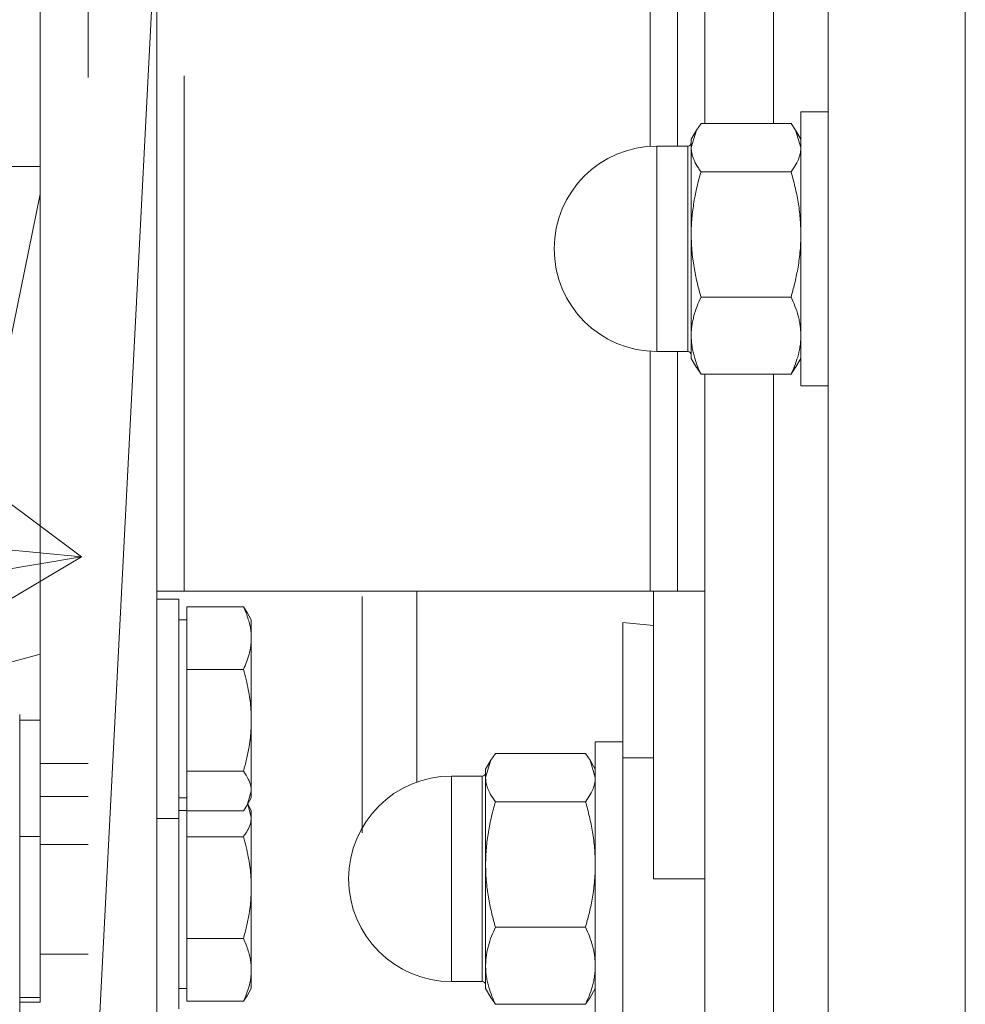
# Model space of a CAD drawing. Units: millimetres. Extents: x 0 to 21725, y -7 to 14850.
# Drawn here: x 5088 to 5157, y 8605 to 8677 of the extents above; entities that cross this region are included whole.
import ezdxf

# ---------------------------------------------------------------- set-up
doc = ezdxf.new("R2010")
doc.units = ezdxf.units.MM
doc.linetypes.add('K5LT_THIN', pattern=[0])
doc.layers.add('R', color=1, linetype='Continuous', true_color=0xff0000)
doc.layers.add('WELDING', color=7, linetype='Continuous', true_color=0xffffff)

msp = doc.modelspace()

# ---------------------------------------------------------------- linework, layer by layer
at = {"layer": 'R', "color": 7, "linetype": 'K5LT_THIN', "lineweight": 18}
for p, q in [((5146.526, 8800.589), (5146.526, 8660.589)), ((5156.526, 8547.759), (5156.526, 8773.418)), ((5156.526, 8660.589), (5156.526, 8773.418)), ((5137.526, 8759.684), (5137.526, 8669.746)), ((5142.526, 8759.684), (5142.526, 8669.746)), ((5142.526, 8759.684), (5142.526, 8669.746)), ((5133.526, 8685.589), (5133.526, 8668.072)), ((5135.526, 8668.089), (5135.526, 8685.589)), ((5089.026, 8679.781), (5089.026, 8673.089)), ((5089.026, 8673.089), (5089.026, 8666.59)), ((5099.526, 8673.227), (5099.526, 8647.95)), ((5144.526, 8670.589), (5144.526, 8650.589)), ((5146.526, 8670.589), (5144.526, 8670.589)), ((5136.905, 8669.244), (5136.526, 8668.589)), ((5143.812, 8669.746), (5137.241, 8669.746)), ((5144.148, 8669.244), (5144.526, 8668.589)), ((5136.526, 8668.589), (5136.526, 8667.982)), ((5136.276, 8668.089), (5134.026, 8668.089)), ((5134.026, 8661.574), (5134.026, 8668.089)), ((5136.276, 8661.574), (5136.276, 8668.089)), ((5136.526, 8667.982), (5136.526, 8661.64)), ((5089.026, 8666.59), (5086.526, 8666.59)), ((5089.026, 8666.59), (5089.026, 8664.589)), ((5143.812, 8666.219), (5137.241, 8666.219)), ((5079.126, 8616.147), (5089.026, 8664.589)), ((5089.026, 8664.589), (5089.026, 8664.314)), ((5089.026, 8664.314), (5089.026, 8656.864)), ((5134.026, 8661.574), (5134.026, 8653.089)), ((5136.276, 8661.574), (5136.276, 8653.089)), ((5136.526, 8661.64), (5136.526, 8654.246)), ((5092.026, 8638.089), (5062.026, 8660.589)), ((5146.526, 8660.589), (5146.526, 8520.589)), ((5156.526, 8547.759), (5156.526, 8660.589)), ((5143.812, 8657.061), (5137.241, 8657.061)), ((5089.026, 8656.864), (5089.026, 8656.589)), ((5089.026, 8656.589), (5089.026, 8654.587)), ((5089.026, 8648.089), (5089.026, 8654.587)), ((5136.526, 8654.246), (5136.526, 8652.589)), ((5133.526, 8653.105), (5133.526, 8635.589)), ((5136.276, 8653.089), (5134.026, 8653.089)), ((5135.526, 8635.589), (5135.526, 8653.089)), ((5136.905, 8651.933), (5136.526, 8652.589)), ((5144.148, 8651.933), (5144.526, 8652.589)), ((5137.241, 8651.431), (5143.812, 8651.431)), ((5137.526, 8651.431), (5137.526, 8561.493)), ((5142.526, 8651.431), (5142.526, 8561.493)), ((5142.526, 8651.431), (5142.526, 8561.493)), ((5146.526, 8650.589), (5144.526, 8650.589)), ((5089.026, 8631.001), (5089.026, 8648.089)), ((5099.526, 8647.95), (5099.526, 8635.589)), ((5092.026, 8638.089), (5062.026, 8640.978)), ((5092.026, 8638.089), (5062.026, 8633.129)), ((5092.026, 8638.089), (5086.526, 8634.801)), ((5099.526, 8635.589), (5097.526, 8635.589)), ((5133.526, 8635.589), (5099.526, 8635.589)), ((5135.526, 8635.589), (5133.526, 8635.589)), ((5133.776, 8635.589), (5133.776, 8614.589)), ((5137.526, 8635.589), (5135.526, 8635.589)), ((5099.126, 8635.001), (5097.526, 8635.001)), ((5099.126, 8635.001), (5097.526, 8635.001)), ((5099.126, 8635.001), (5099.126, 8619.613)), ((5112.526, 8635.209), (5112.526, 8617.95)), ((5099.726, 8634.443), (5103.846, 8634.443)), ((5099.726, 8632.161), (5099.726, 8634.443)), ((5104.116, 8634.039), (5104.426, 8633.501)), ((5099.726, 8633.501), (5099.126, 8633.501)), ((5099.726, 8633.501), (5099.126, 8633.501)), ((5104.394, 8633.556), (5104.426, 8633.501)), ((5104.426, 8633.501), (5104.426, 8632.161)), ((5131.526, 8623.427), (5131.526, 8633.296)), ((5133.776, 8633.081), (5131.526, 8633.296)), ((5099.726, 8629.879), (5099.726, 8632.161)), ((5104.426, 8632.161), (5104.426, 8626.158)), ((5079.817, 8628.535), (5089.026, 8631.001)), ((5089.026, 8626.174), (5089.026, 8631.001)), ((5099.726, 8629.879), (5103.846, 8629.879)), ((5099.726, 8626.158), (5099.726, 8629.879)), ((5087.526, 8590.589), (5087.526, 8626.589)), ((5089.026, 8626.174), (5087.526, 8626.174)), ((5089.026, 8617.686), (5089.026, 8626.174)), ((5099.726, 8622.437), (5099.726, 8626.158)), ((5104.426, 8626.158), (5104.426, 8620.998)), ((5129.526, 8624.589), (5131.526, 8624.589)), ((5129.526, 8614.589), (5129.526, 8624.589)), ((5121.905, 8623.244), (5121.526, 8622.589)), ((5128.812, 8623.746), (5122.241, 8623.746)), ((5129.148, 8623.244), (5129.526, 8622.589)), ((5131.526, 8602.089), (5131.526, 8623.427)), ((5131.526, 8623.427), (5133.776, 8623.427)), ((5092.526, 8623.001), (5089.026, 8623.001)), ((5099.726, 8620.998), (5099.726, 8622.437)), ((5099.726, 8622.437), (5103.846, 8622.437)), ((5121.526, 8622.589), (5121.526, 8621.982)), ((5119.026, 8622.089), (5119.026, 8611.725)), ((5121.276, 8622.089), (5119.026, 8622.089)), ((5121.276, 8622.089), (5121.276, 8621.52)), ((5121.526, 8621.982), (5121.526, 8615.64)), ((5099.726, 8619.559), (5099.726, 8620.998)), ((5104.426, 8620.998), (5104.426, 8620.501)), ((5121.276, 8607.089), (5121.276, 8621.52)), ((5089.026, 8620.589), (5092.526, 8620.589)), ((5099.726, 8620.501), (5099.126, 8620.501)), ((5099.726, 8620.501), (5099.126, 8620.501)), ((5104.116, 8619.963), (5104.426, 8620.501)), ((5104.394, 8620.446), (5104.426, 8620.501)), ((5099.126, 8619.613), (5099.126, 8619.001)), ((5099.726, 8619.589), (5099.126, 8619.589)), ((5099.726, 8619.559), (5103.846, 8619.559)), ((5099.726, 8619.096), (5099.726, 8619.559)), ((5104.163, 8620.045), (5104.426, 8619.589)), ((5104.426, 8619.589), (5104.426, 8619.096)), ((5128.812, 8620.219), (5122.241, 8620.219)), ((5099.126, 8619.001), (5097.526, 8619.001)), ((5099.126, 8619.001), (5099.126, 8605.089)), ((5099.726, 8617.663), (5099.726, 8619.096)), ((5104.426, 8619.096), (5104.426, 8613.943)), ((5087.526, 8617.686), (5089.026, 8617.686)), ((5089.026, 8617.686), (5089.026, 8605.917)), ((5099.726, 8617.663), (5103.846, 8617.663)), ((5099.726, 8613.943), (5099.726, 8617.663)), ((5092.526, 8617.089), (5089.026, 8617.089)), ((5121.526, 8615.64), (5121.526, 8608.246)), ((5129.526, 8604.589), (5129.526, 8614.589)), ((5137.526, 8614.589), (5133.776, 8614.589)), ((5099.726, 8610.223), (5099.726, 8613.943)), ((5104.426, 8613.943), (5104.426, 8607.935)), ((5119.026, 8607.089), (5119.026, 8611.725)), ((5128.812, 8611.061), (5122.241, 8611.061)), ((5099.726, 8610.223), (5103.846, 8610.223)), ((5099.726, 8607.935), (5099.726, 8610.223)), ((5092.526, 8609.089), (5089.026, 8609.089)), ((5121.526, 8608.246), (5121.526, 8606.589)), ((5099.726, 8605.648), (5099.726, 8607.935)), ((5104.426, 8607.935), (5104.426, 8606.589)), ((5121.276, 8607.089), (5119.026, 8607.089)), ((5089.026, 8605.917), (5087.526, 8605.917)), ((5089.026, 8605.589), (5089.026, 8605.917)), ((5099.726, 8606.589), (5099.126, 8606.589)), ((5104.119, 8606.056), (5104.426, 8606.589)), ((5121.905, 8605.933), (5121.526, 8606.589)), ((5129.148, 8605.933), (5129.526, 8606.589)), ((5087.526, 8605.589), (5089.026, 8605.589)), ((5099.726, 8605.648), (5103.846, 8605.648)), ((5128.812, 8605.431), (5122.241, 8605.431))]:
    msp.add_line(p, q, dxfattribs=at)
for centre, radius, start, end in [((5134.026, 8660.589), 7.5, 90, 180), ((5136.276, 8668.339), 0.25, 270, 0), ((5134.026, 8660.589), 7.5, 180, 270), ((5136.276, 8652.839), 0.25, 0, 90), ((5119.026, 8614.589), 7.5, 90, 180), ((5121.276, 8622.339), 0.25, 270, 0), ((5119.026, 8614.589), 7.5, 180, 270), ((5121.276, 8606.839), 0.25, 0, 90)]:
    msp.add_arc(centre, radius, start, end, dxfattribs=at)
at = {"layer": 'WELDING', "color": 7, "linetype": 'K5LT_THIN', "lineweight": 18}
for p, q in [((5092.526, 8673.089), (5092.526, 8733.089)), ((5092.526, 8588.089), (5097.526, 8685.589)), ((5097.526, 8635.589), (5097.526, 8685.589)), ((5097.526, 8657.534), (5097.526, 8673.089)), ((5136.904, 8669.244), (5136.526, 8667.982)), ((5137.241, 8669.746), (5136.904, 8669.244)), ((5143.812, 8669.746), (5144.148, 8669.244)), ((5144.148, 8669.244), (5144.526, 8667.982)), ((5137.241, 8651.431), (5136.904, 8651.934)), ((5143.812, 8651.431), (5144.148, 8651.934)), ((5097.526, 8588.089), (5097.526, 8635.589)), ((5116.509, 8629.176), (5116.511, 8635.589)), ((5104.116, 8634.038), (5103.846, 8634.443)), ((5104.394, 8633.556), (5104.394, 8633.556)), ((5116.511, 8621.654), (5116.509, 8629.176)), ((5121.904, 8623.244), (5121.526, 8621.982)), ((5122.241, 8623.746), (5121.904, 8623.244)), ((5128.812, 8623.746), (5129.148, 8623.244)), ((5129.148, 8623.244), (5129.526, 8621.982)), ((5104.426, 8620.998), (5104.116, 8619.964)), ((5104.116, 8619.964), (5103.846, 8619.559)), ((5104.162, 8620.043), (5104.426, 8619.096)), ((5103.846, 8605.648), (5104.119, 8606.056)), ((5122.241, 8605.431), (5121.904, 8605.934)), ((5128.812, 8605.431), (5129.148, 8605.934))]:
    msp.add_line(p, q, dxfattribs=at)
for points, knots in [([(5136.526, 8667.982), (5136.526, 8667.896), (5136.537, 8667.726), (5136.584, 8667.477), (5136.658, 8667.237), (5136.793, 8666.908), (5136.986, 8666.57), (5137.172, 8666.31), (5137.241, 8666.219)], [0, 0, 0, 0, 1.288036, 2.550123, 3.773503, 4.936109, 7.581167, 9, 9, 9, 9]), ([(5144.526, 8667.982), (5144.526, 8667.896), (5144.515, 8667.726), (5144.468, 8667.477), (5144.395, 8667.237), (5144.259, 8666.908), (5144.066, 8666.57), (5143.88, 8666.31), (5143.812, 8666.219)], [0, 0, 0, 0, 1.288036, 2.550123, 3.773504, 4.93611, 7.581167, 9, 9, 9, 9]), ([(5137.241, 8666.219), (5137.136, 8665.858), (5136.941, 8665.123), (5136.751, 8664.19), (5136.637, 8663.42), (5136.574, 8662.832), (5136.535, 8662.238), (5136.526, 8661.84), (5136.526, 8661.64)], [0, 0, 0, 0, 2.166874, 4.405132, 5.545763, 6.696667, 7.84678, 9, 9, 9, 9]), ([(5143.812, 8666.219), (5143.917, 8665.858), (5144.112, 8665.123), (5144.302, 8664.19), (5144.415, 8663.421), (5144.479, 8662.832), (5144.517, 8662.238), (5144.526, 8661.84), (5144.526, 8661.64)], [0, 0, 0, 0, 2.165977, 4.403876, 5.544585, 6.695767, 7.846266, 9, 9, 9, 9]), ([(5136.526, 8661.64), (5136.526, 8661.416), (5136.537, 8660.974), (5136.585, 8660.325), (5136.658, 8659.702), (5136.78, 8658.934), (5136.966, 8658.057), (5137.148, 8657.38), (5137.241, 8657.061)], [0, 0, 0, 0, 1.290161, 2.553916, 3.778458, 4.941395, 7.083028, 9, 9, 9, 9]), ([(5144.526, 8661.64), (5144.526, 8661.416), (5144.515, 8660.975), (5144.468, 8660.327), (5144.395, 8659.704), (5144.273, 8658.936), (5144.087, 8658.058), (5143.905, 8657.381), (5143.812, 8657.061)], [0, 0, 0, 0, 1.288036, 2.550123, 3.773504, 4.93611, 7.079261, 9, 9, 9, 9]), ([(5137.241, 8657.061), (5137.136, 8656.839), (5136.941, 8656.387), (5136.751, 8655.814), (5136.637, 8655.341), (5136.574, 8654.979), (5136.535, 8654.614), (5136.526, 8654.369), (5136.526, 8654.246)], [0, 0, 0, 0, 2.166893, 4.405159, 5.545789, 6.696687, 7.846791, 9, 9, 9, 9]), ([(5143.812, 8657.061), (5143.917, 8656.839), (5144.112, 8656.388), (5144.302, 8655.814), (5144.415, 8655.341), (5144.479, 8654.979), (5144.517, 8654.614), (5144.526, 8654.369), (5144.526, 8654.246)], [0, 0, 0, 0, 2.165977, 4.403876, 5.544585, 6.695767, 7.846266, 9, 9, 9, 9]), ([(5136.526, 8654.246), (5136.526, 8654.108), (5136.537, 8653.837), (5136.585, 8653.438), (5136.658, 8653.055), (5136.78, 8652.582), (5136.966, 8652.043), (5137.148, 8651.627), (5137.241, 8651.431)], [0, 0, 0, 0, 1.290163, 2.55392, 3.778463, 4.9414, 7.083032, 9, 9, 9, 9]), ([(5144.526, 8654.246), (5144.526, 8654.109), (5144.515, 8653.837), (5144.468, 8653.439), (5144.395, 8653.056), (5144.273, 8652.584), (5144.087, 8652.044), (5143.905, 8651.627), (5143.812, 8651.431)], [0, 0, 0, 0, 1.288036, 2.550123, 3.773504, 4.93611, 7.079261, 9, 9, 9, 9]), ([(5103.846, 8634.443), (5103.988, 8634.143), (5104.166, 8633.704), (5104.321, 8633.131), (5104.392, 8632.738), (5104.422, 8632.418), (5104.426, 8632.226), (5104.426, 8632.161)], [0, 0, 0, 0, 3.236469, 4.681557, 6.011233, 7.334533, 8, 8, 8, 8]), ([(5104.426, 8632.161), (5104.426, 8632.011), (5104.413, 8631.763), (5104.357, 8631.369), (5104.259, 8630.936), (5104.089, 8630.424), (5103.931, 8630.058), (5103.846, 8629.879)], [0, 0, 0, 0, 1.542462, 2.570231, 4.09527, 6.081962, 8, 8, 8, 8]), ([(5103.846, 8629.879), (5103.988, 8629.391), (5104.166, 8628.674), (5104.321, 8627.739), (5104.392, 8627.098), (5104.422, 8626.577), (5104.426, 8626.263), (5104.426, 8626.158)], [0, 0, 0, 0, 3.236469, 4.681557, 6.011233, 7.334533, 8, 8, 8, 8]), ([(5104.426, 8626.158), (5104.426, 8625.914), (5104.413, 8625.509), (5104.357, 8624.868), (5104.259, 8624.162), (5104.089, 8623.326), (5103.931, 8622.73), (5103.846, 8622.437)], [0, 0, 0, 0, 1.540431, 2.567236, 4.091752, 6.079444, 8, 8, 8, 8]), ([(5103.846, 8622.437), (5103.988, 8622.248), (5104.166, 8621.971), (5104.321, 8621.609), (5104.392, 8621.361), (5104.422, 8621.16), (5104.426, 8621.039), (5104.426, 8620.998)], [0, 0, 0, 0, 3.236467, 4.681555, 6.011231, 7.334533, 8, 8, 8, 8]), ([(5121.526, 8621.982), (5121.526, 8621.896), (5121.537, 8621.726), (5121.584, 8621.477), (5121.658, 8621.237), (5121.793, 8620.908), (5121.986, 8620.57), (5122.172, 8620.31), (5122.241, 8620.219)], [0, 0, 0, 0, 1.288036, 2.550123, 3.773504, 4.93611, 7.581167, 9, 9, 9, 9]), ([(5129.526, 8621.982), (5129.526, 8621.896), (5129.515, 8621.726), (5129.468, 8621.477), (5129.395, 8621.237), (5129.259, 8620.908), (5129.066, 8620.57), (5128.88, 8620.31), (5128.812, 8620.219)], [0, 0, 0, 0, 1.288036, 2.550123, 3.773504, 4.93611, 7.581167, 9, 9, 9, 9]), ([(5122.241, 8620.219), (5122.136, 8619.858), (5121.941, 8619.123), (5121.751, 8618.19), (5121.637, 8617.42), (5121.574, 8616.832), (5121.535, 8616.238), (5121.526, 8615.84), (5121.526, 8615.64)], [0, 0, 0, 0, 2.166893, 4.405159, 5.545789, 6.696687, 7.846791, 9, 9, 9, 9]), ([(5128.812, 8620.219), (5128.917, 8619.858), (5129.112, 8619.123), (5129.302, 8618.19), (5129.415, 8617.421), (5129.479, 8616.832), (5129.517, 8616.238), (5129.526, 8615.84), (5129.526, 8615.64)], [0, 0, 0, 0, 2.165977, 4.403876, 5.544585, 6.695767, 7.846266, 9, 9, 9, 9]), ([(5104.426, 8619.096), (5104.426, 8619.002), (5104.413, 8618.846), (5104.357, 8618.598), (5104.248, 8618.297), (5104.071, 8617.976), (5103.909, 8617.747), (5103.846, 8617.663)], [0, 0, 0, 0, 1.542462, 2.570231, 4.09527, 6.570744, 8, 8, 8, 8]), ([(5103.846, 8617.663), (5103.988, 8617.174), (5104.166, 8616.457), (5104.321, 8615.523), (5104.392, 8614.882), (5104.422, 8614.361), (5104.426, 8614.048), (5104.426, 8613.943)], [0, 0, 0, 0, 3.236469, 4.681557, 6.011233, 7.334533, 8, 8, 8, 8]), ([(5121.526, 8615.64), (5121.526, 8615.416), (5121.537, 8614.975), (5121.584, 8614.327), (5121.658, 8613.704), (5121.78, 8612.936), (5121.966, 8612.058), (5122.148, 8611.381), (5122.241, 8611.061)], [0, 0, 0, 0, 1.288036, 2.550123, 3.773503, 4.936109, 7.07926, 9, 9, 9, 9]), ([(5129.526, 8615.64), (5129.526, 8615.416), (5129.515, 8614.975), (5129.468, 8614.327), (5129.395, 8613.704), (5129.273, 8612.936), (5129.087, 8612.058), (5128.905, 8611.381), (5128.812, 8611.061)], [0, 0, 0, 0, 1.288036, 2.550123, 3.773504, 4.93611, 7.079261, 9, 9, 9, 9]), ([(5104.426, 8613.943), (5104.426, 8613.698), (5104.413, 8613.293), (5104.357, 8612.651), (5104.259, 8611.945), (5104.089, 8611.11), (5103.931, 8610.514), (5103.846, 8610.223)], [0, 0, 0, 0, 1.542462, 2.570231, 4.09527, 6.081962, 8, 8, 8, 8]), ([(5122.241, 8611.061), (5122.136, 8610.839), (5121.941, 8610.387), (5121.751, 8609.814), (5121.637, 8609.341), (5121.574, 8608.979), (5121.535, 8608.614), (5121.526, 8608.369), (5121.526, 8608.246)], [0, 0, 0, 0, 2.166893, 4.405159, 5.545789, 6.696687, 7.846791, 9, 9, 9, 9]), ([(5128.812, 8611.061), (5128.917, 8610.839), (5129.112, 8610.388), (5129.302, 8609.814), (5129.415, 8609.341), (5129.479, 8608.979), (5129.517, 8608.614), (5129.526, 8608.369), (5129.526, 8608.246)], [0, 0, 0, 0, 2.165977, 4.403876, 5.544585, 6.695767, 7.846266, 9, 9, 9, 9]), ([(5103.846, 8610.223), (5103.988, 8609.922), (5104.166, 8609.481), (5104.321, 8608.907), (5104.392, 8608.513), (5104.422, 8608.192), (5104.426, 8608), (5104.426, 8607.935)], [0, 0, 0, 0, 3.236469, 4.681557, 6.011233, 7.334533, 8, 8, 8, 8]), ([(5121.526, 8608.246), (5121.526, 8608.109), (5121.537, 8607.837), (5121.584, 8607.439), (5121.658, 8607.056), (5121.78, 8606.584), (5121.966, 8606.044), (5122.148, 8605.627), (5122.241, 8605.431)], [0, 0, 0, 0, 1.288036, 2.550123, 3.773503, 4.936109, 7.07926, 9, 9, 9, 9]), ([(5129.526, 8608.246), (5129.526, 8608.109), (5129.515, 8607.837), (5129.468, 8607.439), (5129.395, 8607.056), (5129.273, 8606.584), (5129.087, 8606.044), (5128.905, 8605.627), (5128.812, 8605.431)], [0, 0, 0, 0, 1.288036, 2.550123, 3.773504, 4.93611, 7.079261, 9, 9, 9, 9]), ([(5104.426, 8607.935), (5104.426, 8607.785), (5104.413, 8607.536), (5104.357, 8607.142), (5104.259, 8606.708), (5104.089, 8606.194), (5103.931, 8605.828), (5103.846, 8605.648)], [0, 0, 0, 0, 1.540431, 2.567236, 4.091752, 6.079444, 8, 8, 8, 8])]:
    msp.add_open_spline(points, degree=3, knots=knots, dxfattribs=at)

doc.saveas('drawing.dxf')
